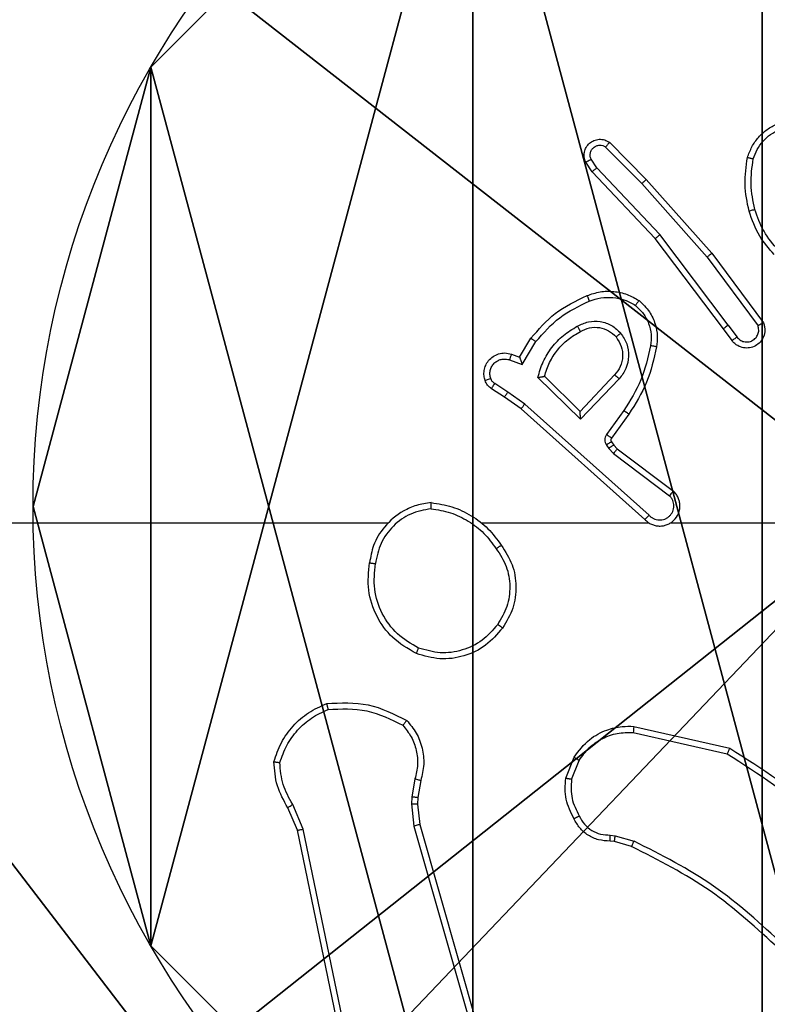
# Model space of a CAD drawing. Units: centimetres. Extents: x -332 to 334, y -295 to 345.
# Drawn here: x 98 to 101, y -91 to -88 of the extents above; entities that cross this region are included whole.
import ezdxf

# ---------------------------------------------------------------- set-up
doc = ezdxf.new("R2010")
doc.units = ezdxf.units.CM
doc.header["$LTSCALE"] = 2.54
doc.layers.get('0').update_dxf_attribs({"true_color": 0xff5454})
doc.layers.add('VP-EQ', color=7, linetype='Continuous', true_color=0x8a3492)

# ---------------------------------------------------------------- blocks, each defined once
blk = doc.blocks.new('wd1408')
at = {"color": 7, "linetype": 'Continuous', "lineweight": 25}
for p, q in [((-767.6111, 40.097), (-767.4902, 39.9742)), ((-767.6245, 40.0821), (-767.505, 39.9608)), ((-767.6691, 40.0001), (-767.6901, 40.0316)), ((-767.6536, 40.0129), (-767.6729, 40.0418)), ((-767.4603, 39.7789), (-767.6691, 40.0001)), ((-767.4451, 39.792), (-767.6536, 40.0129)), ((-767.505, 39.9608), (-767.2888, 39.7179)), ((-767.4902, 39.9742), (-767.2731, 39.7303)), ((-767.2191, 39.4923), (-767.4451, 39.792)), ((-767.235, 39.4802), (-767.4603, 39.7789)), ((-767.2731, 39.7303), (-767.1028, 39.5001)), ((-767.2888, 39.7179), (-767.1205, 39.4905)), ((-767.2066, 39.4414), (-767.235, 39.4802)), ((-767.2191, 39.4923), (-767.1905, 39.4533)), ((-767.9089, 39.3868), (-767.8715, 39.4491)), ((-767.9005, 39.3626), (-767.8551, 39.438)), ((-767.9429, 39.3778), (-767.9005, 39.3626)), ((-767.936, 39.3965), (-767.9089, 39.3868)), ((-767.708, 39.1816), (-767.8487, 39.3188)), ((-767.7084, 39.2066), (-767.8269, 39.3232)), ((-767.5948, 39.3276), (-767.7084, 39.2066)), ((-767.5795, 39.3149), (-767.708, 39.1816)), ((-767.9589, 39.2545), (-768.002, 39.2821)), ((-767.9479, 39.2711), (-767.9914, 39.2991)), ((-767.892, 39.2313), (-767.9479, 39.2711)), ((-767.9043, 39.2155), (-767.9589, 39.2545)), ((-767.4947, 38.8491), (-767.9043, 39.2155)), ((-767.4807, 38.8633), (-767.892, 39.2313)), ((-767.5642, 39.2095), (-767.6216, 39.1306)), ((-767.5478, 39.1978), (-767.6052, 39.1188)), ((-767.6054, 39.1067), (-767.5978, 39.0957)), ((-767.622, 39.0953), (-767.6144, 39.0844)), ((-767.6144, 39.0844), (-767.5984, 39.0677)), ((-767.5978, 39.0957), (-767.5862, 39.0836)), ((-767.5862, 39.0836), (-767.4004, 38.9434)), ((-767.5984, 39.0677), (-767.4134, 38.9281)), ((-768.3445, 38.8373), (-769.9418, 38.8373)), ((-767.4802, 38.8373), (-768.0343, 38.8373)), ((-767.0556, 38.8373), (-767.4111, 38.8373)), ((-767.5315, 38.1645), (-767.2142, 38.092)), ((-767.5332, 38.1444), (-767.2227, 38.0737)), ((-767.7567, 37.9928), (-767.7291, 38.0625)), ((-767.7373, 37.9889), (-767.7121, 38.0521)), ((-768.2551, 37.9908), (-768.266, 37.9302)), ((-768.2357, 37.9849), (-768.2457, 37.9295)), ((-768.625, 37.8245), (-768.6595, 37.9064)), ((-768.266, 37.9302), (-768.267, 37.9077)), ((-768.267, 37.9077), (-768.2584, 37.8345)), ((-768.2457, 37.9295), (-768.2467, 37.907)), ((-768.2467, 37.907), (-768.2388, 37.8402)), ((-768.6441, 37.8207), (-768.6756, 37.8954)), ((-768.2388, 37.8402), (-767.806, 36.3188)), ((-768.3932, 36.614), (-768.6441, 37.8207)), ((-768.374, 36.6175), (-768.625, 37.8245)), ((-768.2584, 37.8345), (-767.8257, 36.3135)), ((-767.6092, 37.8048), (-767.5928, 37.8026)), ((-767.5928, 37.8026), (-767.5305, 37.7846)), ((-767.5954, 37.783), (-767.6099, 37.785)), ((-767.5385, 37.7666), (-767.5954, 37.783))]:
    blk.add_line(p, q, dxfattribs=at)
for points, knots in [([(-767.1555, 40.0475), (-767.151, 40.0595), (-767.1422, 40.0836), (-767.1195, 40.1149), (-767.0914, 40.1414), (-767.0687, 40.1533), (-767.0573, 40.1592)], [0, 0, 0, 0, 0.249973, 0.500009, 0.750026, 1, 1, 1, 1]), ([(-767.1362, 40.0429), (-767.1322, 40.0534), (-767.1243, 40.0744), (-767.1043, 40.1017), (-767.0798, 40.125), (-767.0599, 40.1356), (-767.05, 40.1409)], [0, 0, 0, 0, 0.249923, 0.499935, 0.750055, 1, 1, 1, 1]), ([(-767.6901, 40.0316), (-767.6923, 40.0374), (-767.6964, 40.0483), (-767.6953, 40.0657), (-767.6895, 40.0815), (-767.6786, 40.0951), (-767.6635, 40.1046), (-767.6458, 40.1086), (-767.6271, 40.1067), (-767.6165, 40.1003), (-767.6111, 40.097)], [0, 0, 0, 0, 0.130711, 0.245072, 0.364087, 0.485869, 0.610304, 0.737425, 0.867312, 1, 1, 1, 1]), ([(-767.6729, 40.0418), (-767.6741, 40.0452), (-767.6764, 40.0519), (-767.6756, 40.0628), (-767.6715, 40.0727), (-767.6644, 40.0809), (-767.6551, 40.0864), (-767.6446, 40.0885), (-767.6338, 40.0874), (-767.6276, 40.0839), (-767.6245, 40.0821)], [0, 0, 0, 0, 0.125191, 0.250223, 0.375069, 0.500123, 0.624869, 0.750083, 0.875017, 1, 1, 1, 1]), ([(-767.6111, 40.097), (-767.6113, 40.0968), (-767.6117, 40.0965), (-767.6141, 40.094), (-767.6167, 40.0911), (-767.619, 40.0884), (-767.6217, 40.0854), (-767.6235, 40.0832), (-767.6245, 40.0821)], [0, 0, 0, 0, 0.226687, 0.468503, 0.595109, 0.726009, 0.860909, 1, 1, 1, 1]), ([(-767.6901, 40.0316), (-767.69, 40.0317), (-767.6899, 40.0318), (-767.6887, 40.0326), (-767.687, 40.0336), (-767.684, 40.0355), (-767.6793, 40.0382), (-767.675, 40.0406), (-767.6729, 40.0418)], [0, 0, 0, 0, 0.137821, 0.272199, 0.403065, 0.529698, 0.771759, 1, 1, 1, 1]), ([(-767.1503, 39.8702), (-767.1564, 39.8996), (-767.1686, 39.9584), (-767.1598, 40.0178), (-767.1555, 40.0475)], [0, 0, 0, 0, 0.500003, 1, 1, 1, 1]), ([(-767.1555, 40.0475), (-767.1552, 40.0475), (-767.1547, 40.0474), (-767.1515, 40.0467), (-767.1478, 40.0458), (-767.1443, 40.0449), (-767.1404, 40.0439), (-767.1376, 40.0432), (-767.1362, 40.0429)], [0, 0, 0, 0, 0.221834, 0.461824, 0.589412, 0.721913, 0.859032, 1, 1, 1, 1]), ([(-767.1311, 39.8757), (-767.1368, 39.9034), (-767.1483, 39.9588), (-767.1402, 40.0148), (-767.1362, 40.0429)], [0, 0, 0, 0, 0.499983, 1, 1, 1, 1]), ([(-767.6691, 40.0001), (-767.669, 40.0003), (-767.6687, 40.0006), (-767.6665, 40.0026), (-767.6636, 40.0049), (-767.6608, 40.0072), (-767.6574, 40.0099), (-767.6549, 40.0119), (-767.6536, 40.0129)], [0, 0, 0, 0, 0.198479, 0.430424, 0.559858, 0.697738, 0.844373, 1, 1, 1, 1]), ([(-767.4902, 39.9742), (-767.4904, 39.9741), (-767.4908, 39.9738), (-767.4932, 39.9716), (-767.496, 39.9691), (-767.4987, 39.9666), (-767.5017, 39.9638), (-767.5039, 39.9618), (-767.505, 39.9608)], [0, 0, 0, 0, 0.217752, 0.456324, 0.583957, 0.717096, 0.855946, 1, 1, 1, 1]), ([(-767.1503, 39.8702), (-767.15, 39.8703), (-767.1494, 39.8705), (-767.145, 39.8718), (-767.1386, 39.8736), (-767.1336, 39.875), (-767.1311, 39.8757)], [0, 0, 0, 0, 0.25018, 0.500027, 0.749944, 1, 1, 1, 1]), ([(-767.0672, 39.7263), (-767.0844, 39.7459), (-767.1217, 39.7882), (-767.1403, 39.8416), (-767.1503, 39.8702)], [0, 0, 0, 0, 0.462919, 1, 1, 1, 1]), ([(-767.053, 39.7405), (-767.0704, 39.7605), (-767.1051, 39.8005), (-767.1224, 39.8506), (-767.1311, 39.8757)], [0, 0, 0, 0, 0.499967, 1, 1, 1, 1]), ([(-767.4603, 39.7789), (-767.4601, 39.779), (-767.4598, 39.7794), (-767.4576, 39.7813), (-767.4548, 39.7837), (-767.4521, 39.7861), (-767.4488, 39.7889), (-767.4463, 39.791), (-767.4451, 39.792)], [0, 0, 0, 0, 0.198496, 0.430725, 0.560137, 0.697732, 0.84436, 1, 1, 1, 1]), ([(-767.2731, 39.7303), (-767.2733, 39.7302), (-767.2736, 39.7299), (-767.276, 39.7281), (-767.2788, 39.7258), (-767.2817, 39.7236), (-767.2851, 39.7209), (-767.2875, 39.7189), (-767.2888, 39.7179)], [0, 0, 0, 0, 0.198486, 0.431124, 0.560198, 0.698411, 0.844846, 1, 1, 1, 1]), ([(-767.6859, 39.5904), (-767.6716, 39.5952), (-767.6431, 39.6049), (-767.5975, 39.6055), (-767.553, 39.5963), (-767.5268, 39.5813), (-767.5137, 39.5739)], [0, 0, 0, 0, 0.2500272, 0.4999287, 0.7500166, 1, 1, 1, 1]), ([(-767.8715, 39.4491), (-767.8463, 39.4783), (-767.7945, 39.5385), (-767.7228, 39.5728), (-767.6859, 39.5904)], [0, 0, 0, 0, 0.485346, 1, 1, 1, 1]), ([(-767.8551, 39.438), (-767.8303, 39.4665), (-767.7808, 39.5234), (-767.7126, 39.5558), (-767.6785, 39.572)], [0, 0, 0, 0, 0.499964, 1, 1, 1, 1]), ([(-767.6859, 39.5904), (-767.6858, 39.5901), (-767.6856, 39.5895), (-767.684, 39.5853), (-767.6815, 39.5792), (-767.6795, 39.5744), (-767.6785, 39.572)], [0, 0, 0, 0, 0.250052, 0.499798, 0.749865, 1, 1, 1, 1]), ([(-767.6785, 39.572), (-767.6659, 39.5763), (-767.6406, 39.5848), (-767.6003, 39.5851), (-767.5607, 39.5774), (-767.5374, 39.5644), (-767.5258, 39.5579)], [0, 0, 0, 0, 0.24982, 0.499998, 0.750114, 1, 1, 1, 1]), ([(-767.5137, 39.5739), (-767.5139, 39.5737), (-767.5143, 39.5733), (-767.5164, 39.5705), (-767.5187, 39.5674), (-767.5208, 39.5646), (-767.5232, 39.5613), (-767.5249, 39.559), (-767.5258, 39.5579)], [0, 0, 0, 0, 0.2272389, 0.4690843, 0.5958679, 0.7268406, 0.8615564, 1, 1, 1, 1]), ([(-767.5137, 39.5739), (-767.5015, 39.5621), (-767.4784, 39.5398), (-767.4595, 39.4977), (-767.4519, 39.4577), (-767.4546, 39.4326), (-767.4558, 39.4209)], [0, 0, 0, 0, 0.294194, 0.558946, 0.794248, 1, 1, 1, 1]), ([(-767.5258, 39.5579), (-767.5167, 39.5493), (-767.4986, 39.532), (-767.4813, 39.4984), (-767.4722, 39.4617), (-767.4745, 39.4368), (-767.4757, 39.4243)], [0, 0, 0, 0, 0.250018, 0.4999998, 0.7499717, 1, 1, 1, 1]), ([(-767.7182, 39.4891), (-767.7062, 39.4948), (-767.6822, 39.5061), (-767.6418, 39.5063), (-767.6033, 39.4937), (-767.5841, 39.4754), (-767.5745, 39.4662)], [0, 0, 0, 0, 0.2499861, 0.4999522, 0.7496346, 1, 1, 1, 1]), ([(-767.1028, 39.5001), (-767.1014, 39.4961), (-767.0986, 39.4883), (-767.0974, 39.4724), (-767.1012, 39.4538), (-767.1126, 39.4359), (-767.1287, 39.4231), (-767.148, 39.4164), (-767.1689, 39.4166), (-767.1856, 39.4226), (-767.1983, 39.4315), (-767.2037, 39.438), (-767.2066, 39.4414)], [0, 0, 0, 0, 0.072758, 0.142628, 0.273151, 0.392239, 0.499904, 0.623495, 0.735155, 0.854979, 0.924382, 1, 1, 1, 1]), ([(-767.1028, 39.5001), (-767.1029, 39.5001), (-767.103, 39.5), (-767.1042, 39.4994), (-767.1059, 39.4984), (-767.109, 39.4968), (-767.1138, 39.4941), (-767.1183, 39.4916), (-767.1205, 39.4905)], [0, 0, 0, 0, 0.132118, 0.262296, 0.390264, 0.516441, 0.761858, 1, 1, 1, 1]), ([(-767.8487, 39.3188), (-767.8436, 39.3366), (-767.8334, 39.3722), (-767.8035, 39.4194), (-767.7657, 39.4604), (-767.734, 39.4795), (-767.7182, 39.4891)], [0, 0, 0, 0, 0.249935, 0.50001, 0.750048, 1, 1, 1, 1]), ([(-767.8269, 39.3232), (-767.8218, 39.3388), (-767.8118, 39.3699), (-767.7846, 39.4111), (-767.7503, 39.4466), (-767.7222, 39.4632), (-767.7081, 39.4715)], [0, 0, 0, 0, 0.24997, 0.499963, 0.750004, 1, 1, 1, 1]), ([(-767.7182, 39.4891), (-767.7172, 39.4874), (-767.7154, 39.4843), (-767.713, 39.4801), (-767.7111, 39.4768), (-767.7095, 39.4739), (-767.7083, 39.4719), (-767.7082, 39.4716), (-767.7081, 39.4715)], [0, 0, 0, 0, 0.180443, 0.3449, 0.493376, 0.626228, 0.844495, 1, 1, 1, 1]), ([(-767.7081, 39.4715), (-767.6984, 39.4763), (-767.6784, 39.4861), (-767.645, 39.4861), (-767.6132, 39.4757), (-767.5976, 39.4609), (-767.5897, 39.4533)], [0, 0, 0, 0, 0.246842, 0.507814, 0.749934, 1, 1, 1, 1]), ([(-767.5897, 39.4533), (-767.5895, 39.4535), (-767.589, 39.454), (-767.5855, 39.4569), (-767.5805, 39.4612), (-767.5765, 39.4646), (-767.5745, 39.4662)], [0, 0, 0, 0, 0.250181, 0.4997, 0.749363, 1, 1, 1, 1]), ([(-767.5745, 39.4662), (-767.5669, 39.4546), (-767.5518, 39.4314), (-767.5465, 39.3895), (-767.5548, 39.3482), (-767.5713, 39.326), (-767.5795, 39.3149)], [0, 0, 0, 0, 0.250325, 0.500137, 0.750069, 1, 1, 1, 1]), ([(-767.2191, 39.4923), (-767.2212, 39.4907), (-767.2254, 39.4876), (-767.2307, 39.4836), (-767.2343, 39.4809), (-767.2348, 39.4804), (-767.235, 39.4802)], [0, 0, 0, 0, 0.250356, 0.500285, 0.750062, 1, 1, 1, 1]), ([(-767.1905, 39.4533), (-767.1873, 39.4498), (-767.1808, 39.4427), (-767.1673, 39.4371), (-767.1528, 39.4363), (-767.139, 39.4408), (-767.1275, 39.4498), (-767.1201, 39.4621), (-767.1171, 39.4765), (-767.1194, 39.4858), (-767.1205, 39.4905)], [0, 0, 0, 0, 0.125075, 0.250085, 0.3751, 0.5, 0.625029, 0.749984, 0.874983, 1, 1, 1, 1]), ([(-767.8715, 39.4491), (-767.8713, 39.449), (-767.8709, 39.4487), (-767.8684, 39.447), (-767.8653, 39.445), (-767.8624, 39.443), (-767.8589, 39.4406), (-767.8564, 39.4389), (-767.8551, 39.438)], [0, 0, 0, 0, 0.206414, 0.441626, 0.570168, 0.706017, 0.849426, 1, 1, 1, 1]), ([(-767.5897, 39.4533), (-767.5831, 39.443), (-767.5706, 39.4236), (-767.5668, 39.3886), (-767.5738, 39.3548), (-767.5879, 39.3366), (-767.5948, 39.3276)], [0, 0, 0, 0, 0.265154, 0.499949, 0.752736, 1, 1, 1, 1]), ([(-767.2066, 39.4414), (-767.2063, 39.4416), (-767.2058, 39.442), (-767.2022, 39.4447), (-767.1968, 39.4487), (-767.1926, 39.4518), (-767.1905, 39.4533)], [0, 0, 0, 0, 0.250208, 0.500132, 0.749712, 1, 1, 1, 1]), ([(-768.0233, 39.3093), (-768.0247, 39.3145), (-768.0276, 39.3253), (-768.0269, 39.3426), (-768.0219, 39.3599), (-768.012, 39.3761), (-767.9973, 39.3894), (-767.9787, 39.3983), (-767.9573, 39.4018), (-767.9432, 39.3983), (-767.936, 39.3965)], [0, 0, 0, 0, 0.1059403, 0.2173197, 0.3341448, 0.4564203, 0.5842261, 0.7173572, 0.8559118, 1, 1, 1, 1]), ([(-767.4757, 39.4243), (-767.4844, 39.386), (-767.5019, 39.3095), (-767.5435, 39.2428), (-767.5642, 39.2095)], [0, 0, 0, 0, 0.500021, 1, 1, 1, 1]), ([(-767.4558, 39.4209), (-767.4649, 39.3811), (-767.483, 39.3015), (-767.5262, 39.2323), (-767.5478, 39.1978)], [0, 0, 0, 0, 0.500249, 1, 1, 1, 1]), ([(-767.4558, 39.4209), (-767.4561, 39.4209), (-767.4567, 39.4211), (-767.4613, 39.4219), (-767.4679, 39.423), (-767.4731, 39.4239), (-767.4757, 39.4243)], [0, 0, 0, 0, 0.250178, 0.499976, 0.750087, 1, 1, 1, 1]), ([(-768.0047, 39.3159), (-768.0058, 39.3203), (-768.0081, 39.3291), (-768.0067, 39.3429), (-768.0018, 39.3556), (-767.9936, 39.3667), (-767.9826, 39.3749), (-767.9698, 39.3798), (-767.9578, 39.3808), (-767.9488, 39.3796), (-767.9445, 39.3783), (-767.9429, 39.3778)], [0, 0, 0, 0, 0.124899, 0.249741, 0.374672, 0.499784, 0.625406, 0.749822, 0.874853, 0.953736, 1, 1, 1, 1]), ([(-767.936, 39.3965), (-767.9361, 39.3963), (-767.9363, 39.3957), (-767.938, 39.3914), (-767.9402, 39.3852), (-767.942, 39.3803), (-767.9429, 39.3778)], [0, 0, 0, 0, 0.250093, 0.499865, 0.749546, 1, 1, 1, 1]), ([(-767.9089, 39.3868), (-767.9089, 39.3867), (-767.9089, 39.3865), (-767.9083, 39.3848), (-767.9074, 39.3822), (-767.906, 39.3781), (-767.9038, 39.3715), (-767.9018, 39.3659), (-767.9005, 39.3626)], [0, 0, 0, 0, 0.111487, 0.230033, 0.358141, 0.497911, 0.70272, 1, 1, 1, 1]), ([(-768.0233, 39.3093), (-768.023, 39.3094), (-768.0225, 39.3097), (-768.0182, 39.3112), (-768.0121, 39.3134), (-768.0071, 39.3151), (-768.0047, 39.3159)], [0, 0, 0, 0, 0.250049, 0.499942, 0.749314, 1, 1, 1, 1]), ([(-768.002, 39.2821), (-768.0067, 39.2858), (-768.0161, 39.293), (-768.0209, 39.3039), (-768.0233, 39.3093)], [0, 0, 0, 0, 0.500159, 1, 1, 1, 1]), ([(-767.9914, 39.2991), (-767.9943, 39.3013), (-768.0002, 39.3058), (-768.0032, 39.3126), (-768.0047, 39.3159)], [0, 0, 0, 0, 0.500014, 1, 1, 1, 1]), ([(-767.8487, 39.3188), (-767.8468, 39.3192), (-767.8433, 39.32), (-767.8382, 39.321), (-767.8339, 39.3219), (-767.8306, 39.3226), (-767.8285, 39.323), (-767.8271, 39.3232), (-767.8269, 39.3232), (-767.8269, 39.3232)], [0, 0, 0, 0, 0.17704, 0.320325, 0.501055, 0.636592, 0.764406, 0.885389, 1, 1, 1, 1]), ([(-767.5795, 39.3149), (-767.5809, 39.316), (-767.5834, 39.3181), (-767.5869, 39.3209), (-767.5897, 39.3232), (-767.5924, 39.3255), (-767.5945, 39.3272), (-767.5947, 39.3274), (-767.5948, 39.3276)], [0, 0, 0, 0, 0.165778, 0.319521, 0.462021, 0.592378, 0.819351, 1, 1, 1, 1]), ([(-768.002, 39.2821), (-768.0018, 39.2825), (-768.0015, 39.2832), (-767.9987, 39.2877), (-767.9952, 39.2933), (-767.9927, 39.2971), (-767.9914, 39.2991)], [0, 0, 0, 0, 0.279902, 0.559015, 0.779284, 1, 1, 1, 1]), ([(-767.9589, 39.2545), (-767.9588, 39.2547), (-767.9586, 39.2551), (-767.9568, 39.2579), (-767.9548, 39.261), (-767.9527, 39.264), (-767.9505, 39.2675), (-767.9488, 39.2699), (-767.9479, 39.2711)], [0, 0, 0, 0, 0.2167187, 0.4548393, 0.5824835, 0.7160976, 0.8550937, 1, 1, 1, 1]), ([(-767.9043, 39.2155), (-767.9042, 39.2157), (-767.904, 39.2161), (-767.9022, 39.2184), (-767.8999, 39.2213), (-767.8977, 39.2242), (-767.895, 39.2276), (-767.8931, 39.23), (-767.892, 39.2313)], [0, 0, 0, 0, 0.198381, 0.430801, 0.559935, 0.697847, 0.844541, 1, 1, 1, 1]), ([(-767.708, 39.1816), (-767.708, 39.1852), (-767.7081, 39.1911), (-767.7083, 39.1979), (-767.7084, 39.202), (-767.7084, 39.2046), (-767.7084, 39.2063), (-767.7084, 39.2065), (-767.7084, 39.2066)], [0, 0, 0, 0, 0.308472, 0.501651, 0.641428, 0.769856, 0.888477, 1, 1, 1, 1]), ([(-767.5478, 39.1978), (-767.5481, 39.1979), (-767.5486, 39.1983), (-767.5524, 39.201), (-767.5578, 39.2049), (-767.5621, 39.208), (-767.5642, 39.2095)], [0, 0, 0, 0, 0.250309, 0.500116, 0.749949, 1, 1, 1, 1]), ([(-767.6216, 39.1306), (-767.6232, 39.1279), (-767.6264, 39.1225), (-767.6278, 39.1131), (-767.6267, 39.1035), (-767.6236, 39.0981), (-767.622, 39.0953)], [0, 0, 0, 0, 0.250068, 0.499865, 0.749636, 1, 1, 1, 1]), ([(-767.6054, 39.1067), (-767.6057, 39.1064), (-767.6064, 39.106), (-767.6108, 39.103), (-767.6163, 39.0993), (-767.6201, 39.0966), (-767.622, 39.0953)], [0, 0, 0, 0, 0.279933, 0.559078, 0.779271, 1, 1, 1, 1]), ([(-767.6052, 39.1188), (-767.6056, 39.119), (-767.6062, 39.1195), (-767.6106, 39.1226), (-767.616, 39.1265), (-767.6197, 39.1293), (-767.6216, 39.1306)], [0, 0, 0, 0, 0.279916, 0.559223, 0.779663, 1, 1, 1, 1]), ([(-767.6052, 39.1188), (-767.6058, 39.1179), (-767.6069, 39.1161), (-767.6074, 39.1129), (-767.607, 39.1096), (-767.6059, 39.1077), (-767.6054, 39.1067)], [0, 0, 0, 0, 0.237867, 0.483321, 0.737319, 1, 1, 1, 1]), ([(-767.5978, 39.0957), (-767.5981, 39.0955), (-767.5988, 39.0951), (-767.6032, 39.0921), (-767.6087, 39.0883), (-767.6125, 39.0857), (-767.6144, 39.0844)], [0, 0, 0, 0, 0.280004, 0.55908, 0.779498, 1, 1, 1, 1]), ([(-767.5862, 39.0836), (-767.5865, 39.0833), (-767.587, 39.0827), (-767.5902, 39.0785), (-767.5942, 39.0732), (-767.597, 39.0696), (-767.5984, 39.0677)], [0, 0, 0, 0, 0.280045, 0.559113, 0.779455, 1, 1, 1, 1]), ([(-767.4947, 38.8491), (-767.4915, 38.846), (-767.485, 38.8398), (-767.4732, 38.8331), (-767.4604, 38.8288), (-767.447, 38.8272), (-767.4336, 38.8282), (-767.4206, 38.832), (-767.4086, 38.8383), (-767.3948, 38.8495), (-767.3848, 38.8646), (-767.3797, 38.8816), (-767.3785, 38.895), (-767.3799, 38.9085), (-767.3842, 38.9214), (-767.3909, 38.9335), (-767.3972, 38.9401), (-767.4004, 38.9434)], [0, 0, 0, 0, 0.062547, 0.125056, 0.18762, 0.250187, 0.312716, 0.375172, 0.43775, 0.500269, 0.622269, 0.684203, 0.746566, 0.809301, 0.872481, 0.936046, 1, 1, 1, 1]), ([(-767.4004, 38.9434), (-767.4005, 38.9433), (-767.4006, 38.9432), (-767.4017, 38.942), (-767.4041, 38.9391), (-767.4084, 38.934), (-767.4118, 38.93), (-767.4134, 38.9281)], [0, 0, 0, 0, 0.128601, 0.256347, 0.5077, 0.755442, 1, 1, 1, 1]), ([(-767.4807, 38.8633), (-767.4785, 38.8611), (-767.4741, 38.8567), (-767.4659, 38.8518), (-767.457, 38.8486), (-767.4476, 38.8473), (-767.4382, 38.8479), (-767.4291, 38.8504), (-767.4206, 38.8546), (-767.4131, 38.8604), (-767.407, 38.8676), (-767.401, 38.8787), (-767.3984, 38.8913), (-767.3997, 38.9038), (-767.4025, 38.9128), (-767.407, 38.9212), (-767.4113, 38.9258), (-767.4134, 38.9281)], [0, 0, 0, 0, 0.062547, 0.125053, 0.187548, 0.250211, 0.312685, 0.375135, 0.437739, 0.500262, 0.562868, 0.625355, 0.749856, 0.812298, 0.874827, 0.937466, 1, 1, 1, 1]), ([(-768.2014, 38.9051), (-768.2178, 38.9027), (-768.2495, 38.8981), (-768.3046, 38.8738), (-768.3568, 38.8302), (-768.3941, 38.768), (-768.4019, 38.7254), (-768.4054, 38.7061)], [0, 0, 0, 0, 0.1604484, 0.3108529, 0.5804157, 0.8101853, 1, 1, 1, 1]), ([(-768.2018, 38.885), (-768.2249, 38.8806), (-768.2711, 38.8718), (-768.3293, 38.8298), (-768.3717, 38.7721), (-768.3812, 38.7261), (-768.386, 38.7031)], [0, 0, 0, 0, 0.250303, 0.500077, 0.750039, 1, 1, 1, 1]), ([(-768.2018, 38.885), (-768.2018, 38.8865), (-768.2018, 38.8895), (-768.2018, 38.8936), (-768.2017, 38.8972), (-768.2016, 38.901), (-768.2015, 38.9043), (-768.2014, 38.9048), (-768.2014, 38.9051)], [0, 0, 0, 0, 0.143725, 0.282274, 0.415336, 0.542801, 0.781795, 1, 1, 1, 1]), ([(-768.2018, 38.885), (-768.1802, 38.8815), (-768.137, 38.8744), (-768.0778, 38.8453), (-768.025, 38.8056), (-767.9992, 38.7703), (-767.9863, 38.7526)], [0, 0, 0, 0, 0.2499295, 0.5000084, 0.7501024, 1, 1, 1, 1]), ([(-768.2014, 38.9051), (-768.1782, 38.9015), (-768.1318, 38.8944), (-768.0678, 38.8638), (-768.0112, 38.8211), (-767.9835, 38.7832), (-767.9696, 38.7642)], [0, 0, 0, 0, 0.250005, 0.499995, 0.750034, 1, 1, 1, 1]), ([(-767.4947, 38.8491), (-767.4945, 38.8493), (-767.4942, 38.8497), (-767.4919, 38.852), (-767.4892, 38.8548), (-767.4867, 38.8573), (-767.4838, 38.8602), (-767.4818, 38.8623), (-767.4807, 38.8633)], [0, 0, 0, 0, 0.219577, 0.459206, 0.586372, 0.719458, 0.857325, 1, 1, 1, 1]), ([(-767.9863, 38.7526), (-767.985, 38.7535), (-767.9826, 38.7553), (-767.9791, 38.7577), (-767.9761, 38.7598), (-767.973, 38.762), (-767.9703, 38.7638), (-767.9698, 38.7641), (-767.9696, 38.7642)], [0, 0, 0, 0, 0.145079, 0.28509, 0.418341, 0.546219, 0.784396, 1, 1, 1, 1]), ([(-767.9863, 38.7526), (-767.974, 38.7337), (-767.9494, 38.6958), (-767.9383, 38.628), (-767.9471, 38.5599), (-767.9701, 38.5211), (-767.9816, 38.5017)], [0, 0, 0, 0, 0.250244, 0.500083, 0.750061, 1, 1, 1, 1]), ([(-767.9696, 38.7642), (-767.9562, 38.7433), (-767.9296, 38.7019), (-767.9178, 38.628), (-767.927, 38.5538), (-767.9524, 38.5114), (-767.9651, 38.4901)], [0, 0, 0, 0, 0.251965, 0.498536, 0.748882, 1, 1, 1, 1]), ([(-768.2506, 38.4055), (-768.2784, 38.4217), (-768.3314, 38.4524), (-768.3849, 38.5283), (-768.4144, 38.6148), (-768.4084, 38.6757), (-768.4054, 38.7061)], [0, 0, 0, 0, 0.26271, 0.499948, 0.750408, 1, 1, 1, 1]), ([(-768.4054, 38.7061), (-768.4052, 38.706), (-768.4047, 38.7059), (-768.4015, 38.7054), (-768.3979, 38.7048), (-768.3944, 38.7043), (-768.3904, 38.7037), (-768.3875, 38.7033), (-768.386, 38.7031)], [0, 0, 0, 0, 0.2187562, 0.4581614, 0.5854402, 0.7183084, 0.856864, 1, 1, 1, 1]), ([(-768.2431, 38.4238), (-768.2677, 38.438), (-768.3168, 38.4664), (-768.3671, 38.5366), (-768.3942, 38.6184), (-768.3888, 38.6749), (-768.386, 38.7031)], [0, 0, 0, 0, 0.250296, 0.500085, 0.750056, 1, 1, 1, 1]), ([(-767.9651, 38.4901), (-767.9827, 38.4697), (-768.0178, 38.4288), (-768.092, 38.3943), (-768.1731, 38.3828), (-768.2248, 38.3979), (-768.2506, 38.4055)], [0, 0, 0, 0, 0.249994, 0.500034, 0.749971, 1, 1, 1, 1]), ([(-767.9816, 38.5017), (-767.9978, 38.483), (-768.03, 38.4458), (-768.0978, 38.4138), (-768.1721, 38.4032), (-768.2194, 38.4169), (-768.2431, 38.4238)], [0, 0, 0, 0, 0.2499845, 0.4999768, 0.7497639, 1, 1, 1, 1]), ([(-767.9651, 38.4901), (-767.9654, 38.4903), (-767.9659, 38.4906), (-767.9697, 38.4933), (-767.9752, 38.4971), (-767.9795, 38.5002), (-767.9816, 38.5017)], [0, 0, 0, 0, 0.250272, 0.500066, 0.750205, 1, 1, 1, 1]), ([(-768.2506, 38.4055), (-768.2506, 38.4057), (-768.2504, 38.4062), (-768.2492, 38.4092), (-768.2479, 38.4126), (-768.2465, 38.4159), (-768.2449, 38.4197), (-768.2437, 38.4224), (-768.2431, 38.4238)], [0, 0, 0, 0, 0.21666, 0.45496, 0.582389, 0.715723, 0.855299, 1, 1, 1, 1]), ([(-768.7216, 38.0475), (-768.7145, 38.0689), (-768.7002, 38.1118), (-768.6599, 38.167), (-768.609, 38.2125), (-768.5677, 38.231), (-768.5471, 38.2402)], [0, 0, 0, 0, 0.249985, 0.500035, 0.750001, 1, 1, 1, 1]), ([(-768.5471, 38.2402), (-768.5005, 38.2426), (-768.4073, 38.2473), (-768.3239, 38.2052), (-768.2823, 38.1841)], [0, 0, 0, 0, 0.499943, 1, 1, 1, 1]), ([(-768.5471, 38.2402), (-768.5471, 38.2399), (-768.5471, 38.2394), (-768.5464, 38.2363), (-768.5455, 38.2326), (-768.5447, 38.2291), (-768.5437, 38.225), (-768.543, 38.222), (-768.5426, 38.2205)], [0, 0, 0, 0, 0.2117919, 0.4482095, 0.5760018, 0.7108234, 0.8521416, 1, 1, 1, 1]), ([(-768.7021, 38.0447), (-768.6953, 38.0641), (-768.6818, 38.103), (-768.6447, 38.1529), (-768.5987, 38.1947), (-768.5613, 38.2119), (-768.5426, 38.2205)], [0, 0, 0, 0, 0.249864, 0.49997, 0.750045, 1, 1, 1, 1]), ([(-768.5426, 38.2205), (-768.4992, 38.2225), (-768.4122, 38.2263), (-768.3343, 38.1876), (-768.2953, 38.1683)], [0, 0, 0, 0, 0.500003, 1, 1, 1, 1]), ([(-768.2823, 38.1841), (-768.2824, 38.1839), (-768.2828, 38.1836), (-768.285, 38.1809), (-768.2875, 38.1779), (-768.2898, 38.175), (-768.2925, 38.1718), (-768.2944, 38.1695), (-768.2953, 38.1683)], [0, 0, 0, 0, 0.219307, 0.457962, 0.585354, 0.718615, 0.856874, 1, 1, 1, 1]), ([(-768.2953, 38.1683), (-768.2853, 38.1559), (-768.2652, 38.131), (-768.2491, 38.0855), (-768.244, 38.0374), (-768.2514, 38.0064), (-768.2551, 37.9908)], [0, 0, 0, 0, 0.250073, 0.499997, 0.749951, 1, 1, 1, 1]), ([(-768.2823, 38.1841), (-768.2711, 38.1707), (-768.2485, 38.1436), (-768.2296, 38.0931), (-768.2231, 38.0385), (-768.2315, 38.0029), (-768.2357, 37.9849)], [0, 0, 0, 0, 0.243015, 0.490706, 0.743045, 1, 1, 1, 1]), ([(-767.7291, 38.0625), (-767.7132, 38.0835), (-767.6842, 38.1221), (-767.6253, 38.1531), (-767.5746, 38.1656), (-767.5444, 38.1648), (-767.5315, 38.1645)], [0, 0, 0, 0, 0.334621, 0.613023, 0.834889, 1, 1, 1, 1]), ([(-767.5315, 38.1645), (-767.5315, 38.1642), (-767.5316, 38.1635), (-767.532, 38.1589), (-767.5326, 38.1523), (-767.533, 38.147), (-767.5332, 38.1444)], [0, 0, 0, 0, 0.250193, 0.499995, 0.749762, 1, 1, 1, 1]), ([(-767.7121, 38.0521), (-767.7018, 38.0665), (-767.6812, 38.0954), (-767.6369, 38.1257), (-767.5864, 38.1443), (-767.551, 38.1444), (-767.5332, 38.1444)], [0, 0, 0, 0, 0.250066, 0.500008, 0.750026, 1, 1, 1, 1]), ([(-767.2142, 38.092), (-767.2143, 38.0919), (-767.2144, 38.0914), (-767.2157, 38.0887), (-767.2173, 38.0853), (-767.2188, 38.0819), (-767.2207, 38.078), (-767.222, 38.0752), (-767.2227, 38.0737)], [0, 0, 0, 0, 0.202176, 0.436031, 0.564896, 0.702022, 0.847101, 1, 1, 1, 1]), ([(-767.2227, 38.0737), (-767.1187, 38.0077), (-766.9108, 37.8758), (-766.7692, 37.6744), (-766.6983, 37.5738)], [0, 0, 0, 0, 0.499985, 1, 1, 1, 1]), ([(-767.2142, 38.092), (-767.1076, 38.0246), (-766.8965, 37.8911), (-766.753, 37.6867), (-766.6819, 37.5855)], [0, 0, 0, 0, 0.504662, 1, 1, 1, 1]), ([(-768.7216, 38.0475), (-768.7214, 38.0474), (-768.7209, 38.0473), (-768.7177, 38.0468), (-768.714, 38.0463), (-768.7105, 38.0458), (-768.7065, 38.0453), (-768.7036, 38.0449), (-768.7021, 38.0447)], [0, 0, 0, 0, 0.21523, 0.452598, 0.580511, 0.714013, 0.85402, 1, 1, 1, 1]), ([(-768.6756, 37.8954), (-768.689, 37.919), (-768.7157, 37.9663), (-768.7196, 38.0204), (-768.7216, 38.0475)], [0, 0, 0, 0, 0.499967, 1, 1, 1, 1]), ([(-768.6595, 37.9064), (-768.6717, 37.9279), (-768.696, 37.9708), (-768.7, 38.0201), (-768.7021, 38.0447)], [0, 0, 0, 0, 0.4999787, 1, 1, 1, 1]), ([(-767.7291, 38.0625), (-767.7288, 38.0623), (-767.7282, 38.0618), (-767.7237, 38.059), (-767.718, 38.0556), (-767.7141, 38.0532), (-767.7121, 38.0521)], [0, 0, 0, 0, 0.2797454, 0.5589678, 0.7792951, 1, 1, 1, 1]), ([(-768.2357, 37.9849), (-768.2361, 37.985), (-768.2369, 37.9851), (-768.2421, 37.9867), (-768.2485, 37.9887), (-768.2529, 37.9901), (-768.2551, 37.9908)], [0, 0, 0, 0, 0.2799965, 0.5590463, 0.7796955, 1, 1, 1, 1]), ([(-767.7292, 37.8591), (-767.7399, 37.8802), (-767.7613, 37.9222), (-767.7582, 37.9693), (-767.7567, 37.9928)], [0, 0, 0, 0, 0.5, 1, 1, 1, 1]), ([(-767.7373, 37.9889), (-767.7387, 37.9892), (-767.7416, 37.9897), (-767.7455, 37.9905), (-767.749, 37.9912), (-767.7528, 37.9919), (-767.756, 37.9926), (-767.7565, 37.9928), (-767.7567, 37.9928)], [0, 0, 0, 0, 0.141469, 0.278685, 0.410437, 0.537824, 0.77779, 1, 1, 1, 1]), ([(-767.7373, 37.9889), (-767.7385, 37.9677), (-767.741, 37.9251), (-767.7215, 37.8873), (-767.7118, 37.8683)], [0, 0, 0, 0, 0.500019, 1, 1, 1, 1]), ([(-768.6756, 37.8954), (-768.6753, 37.8956), (-768.6747, 37.8961), (-768.6704, 37.899), (-768.6651, 37.9026), (-768.6614, 37.9051), (-768.6595, 37.9064)], [0, 0, 0, 0, 0.279693, 0.559396, 0.779798, 1, 1, 1, 1]), ([(-768.2467, 37.907), (-768.2471, 37.907), (-768.2479, 37.907), (-768.2533, 37.9071), (-768.26, 37.9074), (-768.2647, 37.9076), (-768.267, 37.9077)], [0, 0, 0, 0, 0.279866, 0.559288, 0.779849, 1, 1, 1, 1]), ([(-768.2457, 37.9295), (-768.2461, 37.9295), (-768.2469, 37.9295), (-768.2523, 37.9296), (-768.259, 37.9299), (-768.2637, 37.9301), (-768.266, 37.9302)], [0, 0, 0, 0, 0.2795358, 0.5587975, 0.7792373, 1, 1, 1, 1]), ([(-767.7292, 37.8591), (-767.729, 37.8592), (-767.7286, 37.8595), (-767.7255, 37.861), (-767.7222, 37.8628), (-767.7191, 37.8645), (-767.7155, 37.8663), (-767.713, 37.8677), (-767.7118, 37.8683)], [0, 0, 0, 0, 0.2261223, 0.4678918, 0.5949861, 0.7258039, 0.8612495, 1, 1, 1, 1]), ([(-767.7118, 37.8683), (-767.7067, 37.8589), (-767.6964, 37.8399), (-767.6713, 37.8191), (-767.6414, 37.8059), (-767.6199, 37.8052), (-767.6092, 37.8048)], [0, 0, 0, 0, 0.250125, 0.500018, 0.749879, 1, 1, 1, 1]), ([(-768.2388, 37.8402), (-768.2391, 37.8401), (-768.2397, 37.8399), (-768.2442, 37.8385), (-768.2508, 37.8366), (-768.2559, 37.8352), (-768.2584, 37.8345)], [0, 0, 0, 0, 0.25015, 0.500283, 0.750057, 1, 1, 1, 1]), ([(-767.6099, 37.785), (-767.6228, 37.7856), (-767.6483, 37.7868), (-767.683, 37.803), (-767.7117, 37.8271), (-767.7234, 37.8485), (-767.7292, 37.8591)], [0, 0, 0, 0, 0.258008, 0.510614, 0.758006, 1, 1, 1, 1]), ([(-768.6441, 37.8207), (-768.6438, 37.8207), (-768.6431, 37.8208), (-768.6388, 37.8216), (-768.6325, 37.8229), (-768.6275, 37.824), (-768.625, 37.8245)], [0, 0, 0, 0, 0.250034, 0.500073, 0.749753, 1, 1, 1, 1]), ([(-767.6099, 37.785), (-767.6099, 37.7853), (-767.6099, 37.7858), (-767.6097, 37.7892), (-767.6096, 37.7931), (-767.6095, 37.7966), (-767.6093, 37.8006), (-767.6092, 37.8034), (-767.6092, 37.8048)], [0, 0, 0, 0, 0.2273828, 0.4695484, 0.5963117, 0.7270062, 0.8616605, 1, 1, 1, 1]), ([(-767.5954, 37.783), (-767.5954, 37.7834), (-767.5953, 37.7842), (-767.5946, 37.7893), (-767.5938, 37.7958), (-767.5931, 37.8003), (-767.5928, 37.8026)], [0, 0, 0, 0, 0.279453, 0.558819, 0.779014, 1, 1, 1, 1]), ([(-767.5385, 37.7666), (-767.5384, 37.767), (-767.5381, 37.7677), (-767.536, 37.7724), (-767.5333, 37.7784), (-767.5315, 37.7825), (-767.5305, 37.7846)], [0, 0, 0, 0, 0.279591, 0.559077, 0.779081, 1, 1, 1, 1]), ([(-767.0363, 37.4412), (-767.1107, 37.5099), (-767.2595, 37.6473), (-767.4402, 37.7389), (-767.5305, 37.7846)], [0, 0, 0, 0, 0.4999952, 1, 1, 1, 1]), ([(-767.0504, 37.4275), (-767.1239, 37.4953), (-767.2708, 37.6311), (-767.4493, 37.7214), (-767.5385, 37.7666)], [0, 0, 0, 0, 0.500004, 1, 1, 1, 1])]:
    blk.add_open_spline(points, degree=3, knots=knots, dxfattribs=at)
blk = doc.blocks.new('WD1408 2d')
at = {"layer": 'VP-EQ'}
blk.add_blockref('wd1408', (1210.4566, 192.3964), dxfattribs=at)
blk = doc.blocks.new('Grupuj_89')
at = {"color": 0}
for p, q in [((-0.332, 3.6414), (-0.332, 3.6414, 9.3756)), ((-0.332, 3.6414), (-0.332, 3.6414, 9.3756)), ((-0.7217, 2.187), (-0.7217, 2.187, 9.3756)), ((-0.7217, 2.187), (-0.7217, 2.187, 9.3756)), ((-0.332, 0.7327), (-0.332, 0.7327, 9.3756)), ((-0.332, 0.7327), (-0.332, 0.7327, 9.3756))]:
    blk.add_line(p, q, dxfattribs=at)
for centre in [(2.187, 2.187), (2.187, 2.187, 9.3756), (2.187, 2.187), (2.187, 2.187, 9.3756), (2.187, 2.187), (2.187, 2.187, 9.3756), (2.187, 2.187), (2.187, 2.187, 9.3756), (2.187, 2.187), (2.187, 2.187, 9.3756), (2.187, 2.187), (2.187, 2.187, 9.3756), (2.187, 2.187), (2.187, 2.187, 9.3756), (2.187, 2.187), (2.187, 2.187, 9.3756), (2.187, 2.187), (2.187, 2.187, 9.3756), (2.187, 2.187), (2.187, 2.187, 9.3756), (2.187, 2.187), (2.187, 2.187, 9.3756), (2.187, 2.187), (2.187, 2.187, 9.3756), (2.187, 2.187), (2.187, 2.187, 9.3756)]:
    blk.add_circle(centre, 2.9088, dxfattribs=at)
mesh = blk.add_polyface(dxfattribs=at)
corners = [(-0.332, 3.6414), (-0.332, 0.7327), (-0.7217, 2.187), (0.7327, 4.7061), (0.7327, -0.332), (2.187, -0.7217), (2.187, 5.0958), (3.6414, 4.7061), (3.6414, -0.332), (4.7061, 3.6414), (4.7061, 0.7327), (5.0958, 2.187)]
mesh.append_faces([[corners[k] for k in face] for face in [(0, 1, 2), (10, 9, 11)]], dxfattribs={"vtx0": -1, "color": 0})
mesh.append_faces([[corners[k] for k in face] for face in [(1, 3, 4), (4, 3, 5), (5, 7, 8), (8, 9, 10)]], dxfattribs={"vtx0": -1, "vtx1": -1, "color": 0})
mesh.append_faces([[corners[k] for k in face] for face in [(1, 0, 3), (5, 3, 6), (5, 6, 7), (8, 7, 9)]], dxfattribs={"vtx0": -1, "vtx2": -1, "color": 0})
mesh = blk.add_polyface(dxfattribs=at)
corners = [(-0.332, 0.7327, 9.3756), (-0.332, 3.6414, 9.3756), (-0.7217, 2.187, 9.3756), (0.7327, -0.332, 9.3756), (0.7327, 4.7061, 9.3756), (2.187, -0.7217, 9.3756), (2.187, 5.0958, 9.3756), (3.6414, -0.332, 9.3756), (3.6414, 4.7061, 9.3756), (4.7061, 0.7327, 9.3756), (4.7061, 3.6414, 9.3756), (5.0958, 2.187, 9.3756)]
mesh.append_faces([[corners[k] for k in face] for face in [(0, 1, 2), (10, 9, 11)]], dxfattribs={"vtx0": -1, "color": 0})
mesh.append_faces([[corners[k] for k in face] for face in [(1, 3, 4), (4, 5, 6), (6, 7, 8), (8, 9, 10)]], dxfattribs={"vtx0": -1, "vtx1": -1, "color": 0})
mesh.append_faces([[corners[k] for k in face] for face in [(1, 0, 3), (4, 3, 5), (6, 5, 7), (8, 7, 9)]], dxfattribs={"vtx0": -1, "vtx2": -1, "color": 0})
mesh = blk.add_polyface(dxfattribs=at)
corners = [(-0.332, 3.6414, 9.3756), (0.7327, 4.7061), (-0.332, 3.6414), (0.7327, 4.7061, 9.3756)]
mesh.append_faces([[corners[k] for k in face] for face in [(0, 1, 2), (1, 0, 3)]], dxfattribs={"vtx0": -1, "color": 0})
mesh = blk.add_polyface(dxfattribs=at)
corners = [(-0.332, 3.6414, 9.3756), (-0.7217, 2.187), (-0.7217, 2.187, 9.3756), (-0.332, 3.6414)]
mesh.append_faces([[corners[k] for k in face] for face in [(0, 1, 2), (1, 0, 3)]], dxfattribs={"vtx0": -1, "color": 0})
mesh = blk.add_polyface(dxfattribs=at)
corners = [(-0.7217, 2.187, 9.3756), (-0.332, 0.7327), (-0.332, 0.7327, 9.3756), (-0.7217, 2.187)]
mesh.append_faces([[corners[k] for k in face] for face in [(0, 1, 2), (1, 0, 3)]], dxfattribs={"vtx0": -1, "color": 0})
mesh = blk.add_polyface(dxfattribs=at)
corners = [(-0.332, 0.7327, 9.3756), (0.7327, -0.332), (0.7327, -0.332, 9.3756), (-0.332, 0.7327)]
mesh.append_faces([[corners[k] for k in face] for face in [(0, 1, 2), (1, 0, 3)]], dxfattribs={"vtx0": -1, "color": 0})
blk = doc.blocks.new('Grupuj_82')
at = {"color": 0}
mesh = blk.add_polyface(dxfattribs=at)
corners = [(9.2052, 0, 0.5), (0.8825, 6.5, 0.5), (0.8825, 0, 0.5), (9.2052, 6.5, 0.5)]
mesh.append_faces([[corners[k] for k in face] for face in [(0, 1, 2), (1, 0, 3)]], dxfattribs={"vtx0": -1, "color": 0})
mesh = blk.add_polyface(dxfattribs=at)
corners = [(9.1365, 6.5), (0.9511, 0), (0.9511, 6.5), (9.1365, 0)]
mesh.append_faces([[corners[k] for k in face] for face in [(0, 1, 2), (1, 0, 3)]], dxfattribs={"vtx0": -1, "color": 0})
blk = doc.blocks.new('Grupuj_13')
at = {"color": 0}
for name, p in [('Grupuj_82', (0, 0, 9.5033)), ('Grupuj_89', (2.9313, 1.0733))]:
    blk.add_blockref(name, p, dxfattribs=at)
blk = doc.blocks.new('kotwa_WOODEN_LOW')
at = {"color": 254, "true_color": 0xe2e2e2}
blk.add_blockref('Grupuj_13', (0, 0), dxfattribs=at)
blk = doc.blocks.new('Komponent_46')
at = {"color": 59, "true_color": 0x614a34}
mesh = blk.add_polyface(dxfattribs=at)
corners = [(9, 0, 188.2241), (4.95, 0.2576, 188.2241), (4.95, 0, 188.2241), (8.7424, 4.0502, 188.2241), (9, 4.0502, 188.2241), (0, 0, 188.2241), (0.2576, 4.05, 188.2241), (0, 4.05, 188.2241), (4.05, 0, 188.2241), (0.2576, 4.95, 188.2241), (4.0498, 8.7424, 188.2241), (4.05, 0.2576, 188.2241), (4.9498, 8.7424, 188.2241), (4.9498, 9, 188.2241), (9, 9, 188.2241), (8.7424, 4.9502, 188.2241), (9, 4.9502, 188.2241), (0, 9, 188.2241), (0, 4.95, 188.2241), (4.0498, 9, 188.2241)]
mesh.append_faces([[corners[k] for k in face] for face in [(0, 1, 2), (3, 0, 4), (5, 6, 7), (14, 15, 16), (9, 17, 18)]], dxfattribs={"vtx0": -1, "color": 59})
mesh.append_faces([[corners[k] for k in face] for face in [(6, 8, 9), (10, 11, 12), (12, 1, 13), (13, 1, 14), (15, 1, 3), (17, 9, 19), (19, 9, 10)]], dxfattribs={"vtx0": -1, "vtx1": -1, "color": 59})
mesh.append_faces([[corners[k] for k in face] for face in [(1, 0, 3), (9, 8, 10), (14, 1, 15)]], dxfattribs={"vtx0": -1, "vtx1": -1, "vtx2": -1, "color": 59})
mesh.append_faces([[corners[k] for k in face] for face in [(6, 5, 8), (10, 8, 11), (12, 11, 1)]], dxfattribs={"vtx0": -1, "vtx2": -1, "color": 59})
blk = doc.blocks.new('Grupuj_203')
at = {"color": 0}
mesh = blk.add_polyface(dxfattribs=at)
corners = [(0.2886, 0, 1.5), (0, 25.7902, 1.5), (0, 0.8098, 1.5), (0.2886, 26.6, 1.5), (9.3114, 0, 1.5), (9.3114, 26.6, 1.5), (9.6, 0.8098, 1.5), (9.6, 25.7902, 1.5)]
mesh.append_faces([[corners[k] for k in face] for face in [(0, 1, 2), (5, 6, 7)]], dxfattribs={"vtx0": -1, "color": 0})
mesh.append_faces([[corners[k] for k in face] for face in [(1, 0, 3), (3, 4, 5)]], dxfattribs={"vtx0": -1, "vtx1": -1, "color": 0})
mesh.append_faces([[corners[k] for k in face] for face in [(3, 0, 4), (5, 4, 6)]], dxfattribs={"vtx0": -1, "vtx2": -1, "color": 0})
mesh = blk.add_polyface(dxfattribs=at)
corners = [(0, 25.7902), (0.2886, 0), (0, 0.8098), (0.2886, 26.6), (9.3114, 0), (9.3114, 26.6), (9.6, 25.7902), (9.6, 0.8098)]
mesh.append_faces([[corners[k] for k in face] for face in [(0, 1, 2), (4, 6, 7)]], dxfattribs={"vtx0": -1, "color": 0})
mesh.append_faces([[corners[k] for k in face] for face in [(1, 3, 4)]], dxfattribs={"vtx0": -1, "vtx1": -1, "color": 0})
mesh.append_faces([[corners[k] for k in face] for face in [(1, 0, 3), (4, 3, 5), (4, 5, 6)]], dxfattribs={"vtx0": -1, "vtx2": -1, "color": 0})
blk = doc.blocks.new('3DGeom_3912_Defintion_1')
at = {"color": 18, "true_color": 0x030303, "yscale": 0.3564000000000001, "rotation": 360}
blk.add_blockref('Grupuj_203', (-4.7217, -4.7842, -0.4824), dxfattribs=at)
blk = doc.blocks.new('Grupuj_150')
at = {"color": 0, "extrusion": (8.93165e-17, -4.44089e-16, -1)}
blk.add_blockref('3DGeom_3912_Defintion_1', (-4.8783, 4.7842, -189.2417), dxfattribs=at)
at = {"color": 0}
blk.add_blockref('Komponent_46', (0.3, 0.3), dxfattribs=at)
blk = doc.blocks.new('noga_WOODEN_LOW')
at = {"color": 0}
blk.add_blockref('Grupuj_150', (0, 0), dxfattribs=at)
blk = doc.blocks.new('Grupuj_14')
at = {"color": 0}
for name, p in [('noga_WOODEN_LOW', (0.2711, 0, -20.4607)), ('kotwa_WOODEN_LOW', (0, 1.4602))]:
    blk.add_blockref(name, p, dxfattribs=at)
blk = doc.blocks.new('Grupuj_1')
at = {"color": 0}
blk.add_blockref('Grupuj_14', (277.5684, 49.82, 0.2075), dxfattribs=at)

msp = doc.modelspace()

# ---------------------------------------------------------------- block references
at = {"color": 0}
msp.add_blockref('Grupuj_1', (-181.4737, -143.9197), dxfattribs=at)
at = {"layer": 'VP-EQ', "color": 0}
msp.add_blockref('WD1408 2d', (-342.6341, -320.668), dxfattribs=at)

doc.saveas('drawing.dxf')
